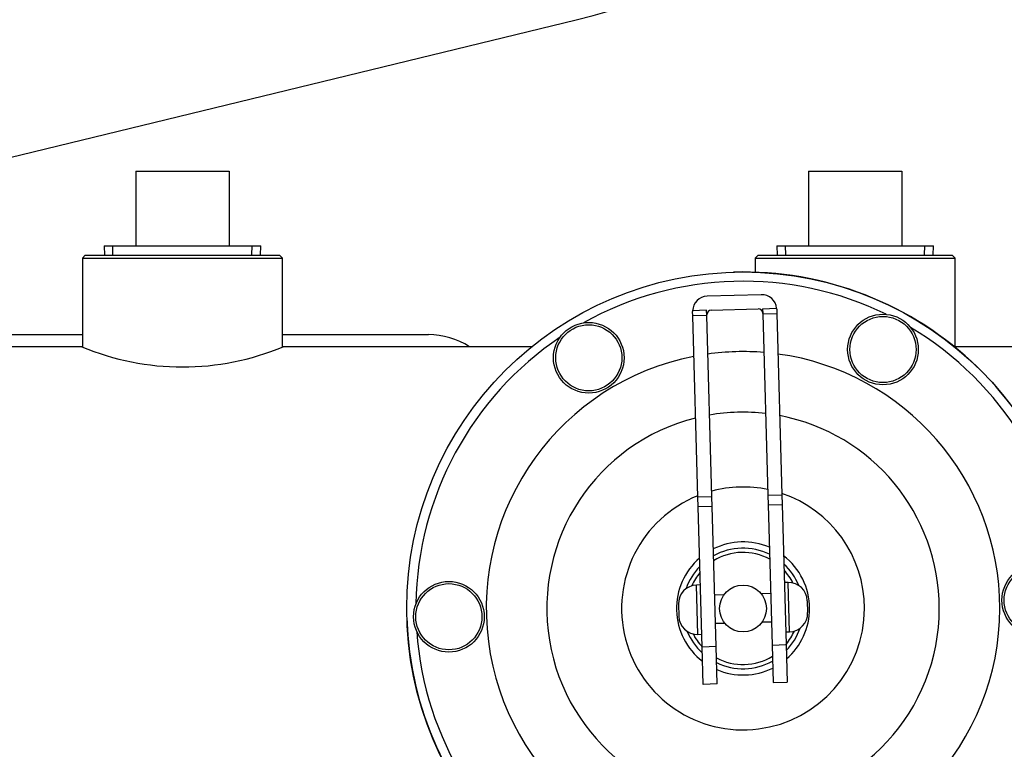
# Model space of a CAD drawing. Units: inches. Extents: x 4 to 169, y 5 to 87.
# Drawn here: x 159 to 166, y 19 to 24 of the extents above; entities that cross this region are included whole.
import ezdxf
from ezdxf.lldxf.tags import DXFTag

# ---------------------------------------------------------------- set-up
doc = ezdxf.new("R2010")
doc.units = ezdxf.units.IN
doc.header["$MEASUREMENT"] = 0
for name, color, linetype in [('BRS2029', 7, 'Continuous'), ('HEX_1.25_8-1-14', 7, 'Continuous'), ('JKF60308', 7, 'Continuous'), ('MULK_1250_UNIT_A', 7, 'Continuous'), ('RLV20003', 7, 'Continuous')]:
    doc.layers.add(name, color=color, linetype=linetype)
tags = doc.linetypes.add('HIDDEN2', pattern=[0.1875, 0.125, -0.0625]).pattern_tags.tags
tags[6:7] = [DXFTag(74, 4), DXFTag(75, 0), DXFTag(340, '0'), DXFTag(46, 0.0), DXFTag(50, 0.0), DXFTag(44, 0.0), DXFTag(45, 0.0)]
tags[4:5] = [DXFTag(74, 4), DXFTag(75, 0), DXFTag(340, '0'), DXFTag(46, 0.0), DXFTag(50, 0.0), DXFTag(44, 0.0), DXFTag(45, 0.0)]

# ---------------------------------------------------------------- blocks, each defined once
blk = doc.blocks.new('SE265')
at = {"layer": 'HEX_1.25_8-1-14', "color": 7, "linetype": 'Continuous'}
for p, q in [((158.6201, 23.011), (163.1126, 24.1038)), ((158.4547, 22.9708), (158.5257, 22.9881)), ((157.548, 22.7503), (157.6319, 22.7707))]:
    blk.add_line(p, q, dxfattribs=at)
blk = doc.blocks.new('SE266')
at = {"layer": 'HEX_1.25_8-1-14', "color": 7, "linetype": 'Continuous'}
blk.add_arc((162.0114, 28.6312), 4.6594, 283.671, 97.192, dxfattribs=at)
blk = doc.blocks.new('SE271')
at = {"layer": 'HEX_1.25_8-1-14', "color": 7, "linetype": 'Continuous'}
for p, q in [((158.5737, 21.9167), (158.243, 21.9167)), ((159.8047, 21.9167), (158.6217, 21.9167))]:
    blk.add_line(p, q, dxfattribs=at)
blk = doc.blocks.new('SE274')
at = {"layer": 'HEX_1.25_8-1-14', "color": 7, "linetype": 'Continuous'}
for p, q in [((162.8137, 21.9167), (161.1512, 21.9167)), ((168.2545, 21.9167), (165.6512, 21.9167))]:
    blk.add_line(p, q, dxfattribs=at)
for centre, start in [((160.4779, 23.5288), 247.33459), ((164.9779, 23.5288), 292.49118)]:
    blk.add_arc(centre, 1.7471, start, 292.66541, dxfattribs=at)
blk = doc.blocks.new('SE276')
at = {"layer": 'HEX_1.25_8-1-14', "color": 7, "linetype": 'Continuous'}
for p, q in [((164.3283, 22.5289), (164.3086, 22.5092)), ((164.3283, 22.5289), (165.6275, 22.5289)), ((165.6472, 22.5092), (165.6275, 22.5289)), ((164.3086, 22.5092), (165.6472, 22.5092)), ((164.3086, 22.5092), (164.3086, 22.4152)), ((165.6472, 21.9152), (165.6472, 22.5092))]:
    blk.add_line(p, q, dxfattribs=at)
blk = doc.blocks.new('SE277')
at = {"layer": 'HEX_1.25_8-1-14', "color": 7, "linetype": 'Continuous'}
for p, q in [((159.8283, 22.5289), (159.8086, 22.5092)), ((159.8283, 22.5289), (161.1275, 22.5289)), ((161.1472, 22.5092), (161.1275, 22.5289)), ((159.8086, 22.5092), (161.1472, 22.5092)), ((159.8086, 22.5092), (159.8086, 21.9152)), ((161.1472, 21.9152), (161.1472, 22.5092))]:
    blk.add_line(p, q, dxfattribs=at)
blk = doc.blocks.new('SE311')
at = {"layer": 'BRS2029', "color": 7, "linetype": 'Continuous'}
for p, q in [((164.6654, 23.0919), (164.6654, 22.5919)), ((164.6654, 23.0919), (165.2904, 23.0919)), ((165.2904, 23.0919), (165.2904, 22.5919)), ((164.4543, 22.5919), (165.5016, 22.5919)), ((164.4543, 22.5919), (164.4562, 22.5289)), ((165.4996, 22.5289), (165.5016, 22.5919))]:
    blk.add_line(p, q, dxfattribs=at)
at = {"layer": 'BRS2029', "color": 7, "linetype": 'HIDDEN2'}
for p, q in [((164.5133, 22.5306), (164.5114, 22.5919)), ((165.4426, 22.5306), (165.4445, 22.5919))]:
    blk.add_line(p, q, dxfattribs=at)
blk = doc.blocks.new('SE312')
at = {"layer": 'BRS2029', "color": 7, "linetype": 'Continuous'}
for p, q in [((160.1654, 23.0919), (160.1654, 22.5919)), ((160.1654, 23.0919), (160.7904, 23.0919)), ((160.7904, 23.0919), (160.7904, 22.5919)), ((159.9543, 22.5919), (161.0016, 22.5919)), ((159.9543, 22.5919), (159.9562, 22.5289)), ((160.9996, 22.5289), (161.0016, 22.5919))]:
    blk.add_line(p, q, dxfattribs=at)
at = {"layer": 'BRS2029', "color": 7, "linetype": 'HIDDEN2'}
for p, q in [((160.0133, 22.5306), (160.0114, 22.5919)), ((160.9426, 22.5306), (160.9445, 22.5919))]:
    blk.add_line(p, q, dxfattribs=at)
blk = doc.blocks.new('SE330')
at = {"layer": 'JKF60308', "color": 7, "linetype": 'Continuous'}
for p, q in [((158.6217, 21.9979), (159.8086, 21.9979)), ((161.1472, 21.9979), (162.124, 21.9979))]:
    blk.add_line(p, q, dxfattribs=at)
blk = doc.blocks.new('SE331')
at = {"layer": 'JKF60308', "color": 7, "linetype": 'Continuous'}
blk.add_arc((162.124, 21.4979), 0.5, 56.88755, 90, dxfattribs=at)
blk = doc.blocks.new('SE408')
at = {"layer": 'RLV20003', "color": 7, "linetype": 'Continuous'}
for start, end in [(0, 91.61104), (181.61104, 0)]:
    blk.add_arc((164.2279, 20.1667), 2.25, start, end, dxfattribs=at)
blk = doc.blocks.new('SE409')
at = {"layer": 'RLV20003', "color": 7, "linetype": 'Continuous'}
for start, end in [(85.34362, 97.87845), (0, 82.1862), (101.03587, 0)]:
    blk.add_arc((164.2279, 20.1667), 1.7175, start, end, dxfattribs=at)
blk = doc.blocks.new('SE410')
at = {"layer": 'RLV20003', "color": 7, "linetype": 'Continuous'}
for start, end in [(66.69884, 116.52323), (130.79729, 232.42478), (0, 52.42478), (310.79729, 0), (246.69884, 296.52323)]:
    blk.add_arc((164.2279, 20.1667), 0.4451, start, end, dxfattribs=at)
blk = doc.blocks.new('SE411')
at = {"layer": 'RLV20003', "color": 7, "linetype": 'Continuous'}
for start, end in [(83.39782, 99.82425), (103.98466, 0), (0, 79.23741)]:
    blk.add_arc((164.2279, 20.1667), 1.3125, start, end, dxfattribs=at)
blk = doc.blocks.new('SE412')
at = {"layer": 'RLV20003', "color": 7, "linetype": 'Continuous'}
for start, end in [(78.26417, 104.9579), (111.87029, 0), (0, 71.35178)]:
    blk.add_arc((164.2279, 20.1667), 0.8122, start, end, dxfattribs=at)
blk = doc.blocks.new('SE413')
at = {"layer": 'RLV20003', "color": 7, "linetype": 'Continuous'}
for start, end in [(63.92449, 119.29758), (135.79394, 160.89692), (22.32515, 47.42813), (315.79394, 340.89692), (202.32515, 227.42813), (243.92449, 299.29758)]:
    blk.add_arc((164.2279, 20.1667), 0.4035, start, end, dxfattribs=at)
blk = doc.blocks.new('SE414')
at = {"layer": 'RLV20003', "color": 7, "linetype": 'Continuous'}
for start, end in [(26.98199, 43.02066), (140.20141, 156.24009), (206.98199, 223.02066), (320.20141, 336.24009), (241.61104, 301.61104)]:
    blk.add_arc((164.2279, 20.1667), 0.375, start, end, dxfattribs=at)
blk = doc.blocks.new('SE415')
at = {"layer": 'RLV20003', "color": 7, "linetype": 'Continuous'}
for p, q in [((164.3502, 22.2647), (163.9879, 22.2545)), ((163.8908, 22.158), (163.8907, 22.1517)), ((163.8915, 22.1242), (163.8907, 22.1517)), ((163.9843, 22.1606), (163.8908, 22.158)), ((163.9852, 22.1268), (163.9843, 22.1606)), ((164.0153, 22.1615), (164.3281, 22.1703)), ((164.3591, 22.1711), (164.4526, 22.1738)), ((164.3591, 22.1711), (164.3601, 22.1373)), ((164.3601, 22.1373), (164.4538, 22.14)), ((164.3601, 22.1373), (164.3942, 20.9235)), ((164.453, 22.1675), (164.4526, 22.1738)), ((164.453, 22.1675), (164.4538, 22.14)), ((164.4538, 22.14), (164.4879, 20.9262)), ((163.9852, 22.1268), (163.8915, 22.1242)), ((163.9257, 20.9104), (163.8915, 22.1242)), ((164.0194, 20.913), (163.9852, 22.1268)), ((164.0194, 20.913), (163.9257, 20.9104)), ((163.9275, 20.846), (163.9257, 20.9104)), ((164.0212, 20.8486), (164.0194, 20.913)), ((164.3942, 20.9235), (164.4879, 20.9262)), ((164.3942, 20.9235), (164.396, 20.8592)), ((164.4879, 20.9262), (164.4897, 20.8618)), ((164.0212, 20.8486), (163.9275, 20.846)), ((163.9538, 19.9089), (163.9275, 20.846)), ((164.0475, 19.9115), (164.0212, 20.8486)), ((164.396, 20.8592), (164.4897, 20.8618)), ((164.396, 20.8592), (164.4224, 19.922)), ((164.4897, 20.8618), (164.5161, 19.9247)), ((163.9422, 20.3237), (163.9172, 20.323)), ((163.9264, 19.9931), (163.9172, 20.323)), ((164.5294, 20.3402), (164.5044, 20.3395)), ((164.5387, 20.0103), (164.5294, 20.3402)), ((164.1, 20.2571), (164.0379, 20.2554)), ((164.4127, 20.2659), (164.3509, 20.2642)), ((163.7957, 20.1945), (163.798, 20.1146)), ((164.6579, 20.2188), (164.6601, 20.1388)), ((164.0431, 20.0674), (164.105, 20.0692)), ((164.3558, 20.0762), (164.418, 20.078)), ((163.9264, 19.9931), (163.9514, 19.9938)), ((164.5137, 20.0096), (164.5387, 20.0103)), ((164.0475, 19.9115), (163.9538, 19.9089)), ((163.9608, 19.659), (163.9538, 19.9089)), ((164.0546, 19.6616), (164.0475, 19.9115)), ((164.4224, 19.922), (164.5161, 19.9247)), ((164.4224, 19.922), (164.4294, 19.6721)), ((164.5161, 19.9247), (164.5231, 19.6748)), ((164.0546, 19.6616), (163.9608, 19.659)), ((164.4294, 19.6721), (164.5231, 19.6748)), ((165.3475, 17.3215), (165.25, 18.1622)), ((163.3201, 18.1079), (163.2701, 17.2631)), ((165.3475, 17.3215), (163.2701, 17.2631)), ((163.2701, 17.2631), (163.3876, 17.1418)), ((165.2369, 17.1939), (165.3475, 17.3215)), ((163.3876, 17.1418), (165.2369, 17.1939))]:
    blk.add_line(p, q, dxfattribs=at)
for centre, radius in [((164.2279, 20.1667), 2.25), ((165.1639, 21.8984), 0.2362), ((163.1961, 21.8431), 0.2362), ((163.1961, 21.8431), 0.2212), ((165.1639, 21.8984), 0.2212), ((166.1957, 20.222), 0.2362), ((166.1957, 20.222), 0.2212), ((162.2602, 20.1113), 0.2362), ((162.2602, 20.1113), 0.2212), ((164.2279, 20.1667), 0.1565), ((165.2597, 18.4902), 0.2362), ((165.2597, 18.4902), 0.2212), ((163.292, 18.4349), 0.2362), ((163.292, 18.4349), 0.2212)]:
    blk.add_circle(centre, radius, dxfattribs=at)
for centre, radius, start, end in [((164.2279, 20.1667), 2.188, 64.02142, 119.20065), ((164.3531, 22.1647), 0.1, 5.19436, 91.61104), ((163.9907, 22.1545), 0.1, 91.61104, 178.02771), ((164.0161, 22.1305), 0.031, 91.61104, 181.61104), ((164.329, 22.1393), 0.031, 1.61104, 91.61104), ((164.2279, 20.1667), 2.188, 4.02142, 59.20065), ((164.2279, 20.1667), 2.188, 124.02142, 179.20065), ((164.2279, 20.1667), 0.375, 61.61104, 121.61104), ((163.9207, 20.198), 0.125, 91.61104, 181.61104), ((164.5329, 20.2153), 0.125, 1.61104, 91.61104), ((163.9229, 20.1181), 0.125, 181.61104, 271.61104), ((164.5352, 20.1353), 0.125, 271.61104, 1.61104), ((164.2279, 20.1667), 2.188, 304.02142, 359.20065), ((164.2279, 20.1667), 2.188, 184.02142, 239.20065), ((164.2279, 20.1667), 2.188, 244.02142, 299.20065), ((163.8643, 18.0122), 0.189, 188.61006, 252.77163), ((164.7129, 18.0357), 0.1884, 290.27138, 354.66667), ((164.2421, 19.6619), 1.881, 256.66517, 286.55691)]:
    blk.add_arc(centre, radius, start, end, dxfattribs=at)
for centre, major_axis, start_param, end_param in [((164.8388, 17.8716), (0.0322, -0.1208), 3.141593, 4.685047), ((163.747, 17.8409), (0.0253, 0.1224), 4.739731, 6.283185)]:
    blk.add_ellipse(centre, major_axis=major_axis, ratio=0.494953, start_param=start_param, end_param=end_param, dxfattribs=at)

msp = doc.modelspace()

# ---------------------------------------------------------------- block references
at = {"layer": 'MULK_1250_UNIT_A'}
for name in ['SE266', 'SE265', 'SE312', 'SE311', 'SE277', 'SE276', 'SE415', 'SE408', 'SE330', 'SE331', 'SE271', 'SE274', 'SE409', 'SE411', 'SE412', 'SE410', 'SE413', 'SE414']:
    msp.add_blockref(name, (0, 0), dxfattribs=at)

doc.saveas('drawing.dxf')
